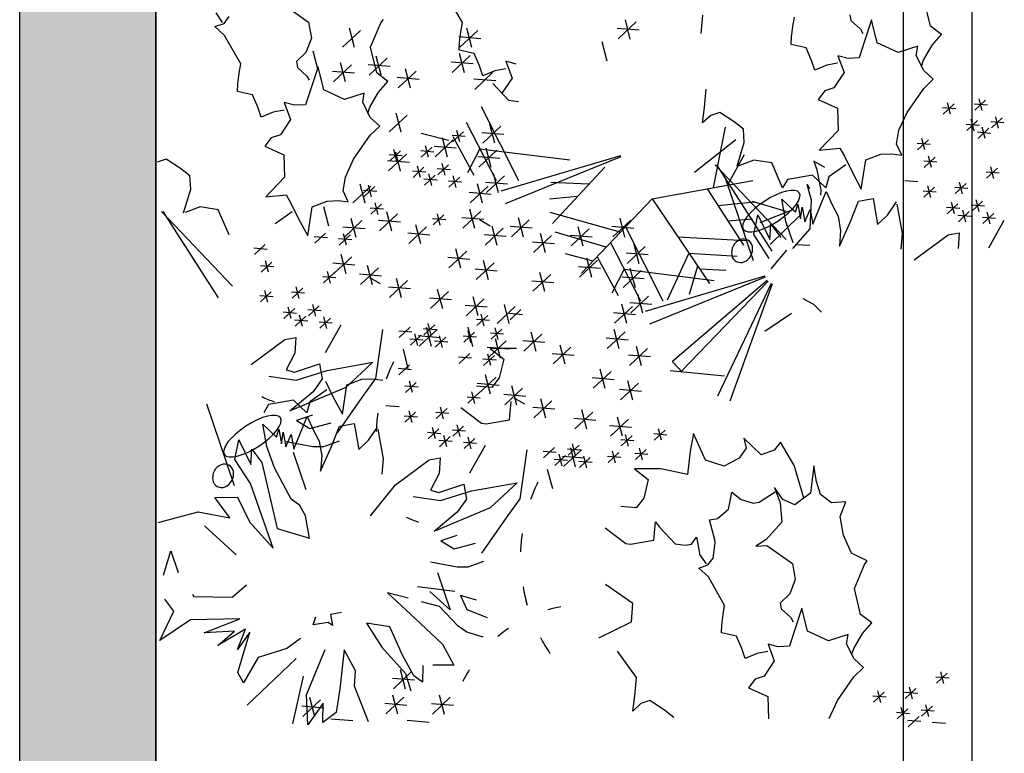
# Model space of a CAD drawing. Extents: x 89708 to 117056, y 36103 to 60719.
# Drawn here: x 114706 to 116253, y 44482 to 45635 of the extents above; entities that cross this region are included whole.
import ezdxf

# ---------------------------------------------------------------- set-up
doc = ezdxf.new("R2010")
doc.units = 0
doc.header["$LTSCALE"] = 50
for name, color, linetype in [('2', 80, 'Continuous'), ('A-Flor-Strs', 12, 'Continuous'), ('Viewport', 5, 'Continuous')]:
    doc.layers.add(name, color=color, linetype=linetype)

msp = doc.modelspace()

# ---------------------------------------------------------------- hatches: boundary and pattern name
at = {"layer": 'A-Flor-Strs'}
msp.add_hatch(color=256, dxfattribs=at).paths.add_polyline_path([(114705.6, 48334.1), (114919.6, 48334.1), (114919.6, 40258.1), (114705.6, 40258.1)])

# ---------------------------------------------------------------- linework, layer by layer
at = {"layer": '2', "linetype": 'ByBlock'}
for p, q in [((115401.3, 45630.3), (115375.8, 45675.1)), ((115119.5, 45659.2), (115159.7, 45631)), ((116136.9, 45624.8), (116127.3, 45665.4)), ((115013.8, 45645.4), (115023.9, 45630.7)), ((115026.8, 45628.8), (115034.9, 45639.7)), ((115776.6, 45613.3), (115779.1, 45641.9)), ((115920.6, 45624.4), (115923.1, 45639)), ((116010.5, 45642.6), (116012.1, 45633.5)), ((115012.5, 45624), (115026.8, 45628.8)), ((115027.5, 45610.2), (115012.5, 45624)), ((115159.7, 45631), (115164.1, 45606)), ((115257.2, 45591.7), (115273.1, 45629.8)), ((115273.1, 45629.8), (115277.3, 45635.2)), ((115398.8, 45615.7), (115401.3, 45630.3)), ((115674.5, 45631.3), (115646.3, 45604.9)), ((115665.3, 45604.4), (115657.5, 45634.7)), ((115918.5, 45607.6), (115920.6, 45624.4)), ((116012.1, 45633.5), (116027.1, 45619.7)), ((116044.6, 45634.4), (116033.1, 45599.5)), ((116053.5, 45598.4), (116044.6, 45634.4)), ((116154.3, 45611.4), (116136.9, 45624.8)), ((115053, 45565.4), (115027.5, 45610.2)), ((115241, 45618), (115212.8, 45591.5)), ((115231.8, 45591.1), (115224, 45621.3)), ((115430.3, 45605), (115395.7, 45607.7)), ((115396.8, 45598.9), (115398.8, 45615.7)), ((115425.5, 45618), (115397.3, 45591.6)), ((115416.3, 45591.1), (115408.5, 45621.4)), ((115679.3, 45618.3), (115644.7, 45621.1)), ((115918, 45595.8), (115918.5, 45607.6)), ((116027.1, 45619.7), (116030.7, 45613.2)), ((116139.6, 45594.8), (116154.3, 45611.4)), ((115164.1, 45606), (115155.5, 45583.3)), ((115266.8, 45551.2), (115257.2, 45591.7)), ((115396.3, 45587.1), (115396.8, 45598.9)), ((115629.1, 45569.9), (115621.3, 45600.1)), ((115941.6, 45590.5), (115918, 45595.8)), ((116033.1, 45599.5), (116024.9, 45574.7)), ((116086.4, 45583.1), (116053.5, 45598.4)), ((116117.3, 45593.2), (116086.4, 45583.1)), ((116114.8, 45578.7), (116117.3, 45593.2)), ((116117.3, 45593.2), (116117.3, 45593.2)), ((116126.1, 45571.3), (116139.6, 45594.8)), ((115155.5, 45583.3), (115140.4, 45568.9)), ((115174.8, 45555.2), (115166.9, 45585.5)), ((115273.8, 45547.4), (115266, 45577.6)), ((115413.7, 45578.4), (115385.5, 45551.9)), ((115419.9, 45581.8), (115396.3, 45587.1)), ((115404.5, 45551.5), (115396.7, 45581.7)), ((115428.3, 45562.2), (115419.9, 45581.8)), ((115950.1, 45570.9), (115941.6, 45590.5)), ((116007.5, 45573.9), (115991.6, 45578.2)), ((115991.6, 45578.2), (115991.6, 45578.2)), ((115991.6, 45578.2), (116001.3, 45551.7)), ((116086.4, 45583.1), (116086.4, 45583.1)), ((116126.5, 45554.9), (116114.8, 45578.7)), ((115050.5, 45550.8), (115053, 45565.4)), ((115140.4, 45568.9), (115142, 45559.8)), ((115174.5, 45560.8), (115163, 45525.9)), ((115183.4, 45524.8), (115174.5, 45560.8)), ((115227.1, 45563.8), (115198.8, 45537.4)), ((115217.9, 45537), (115210, 45567.2)), ((115287.8, 45561.2), (115253.2, 45564)), ((115283, 45574.3), (115254.8, 45547.8)), ((115418.5, 45565.3), (115383.9, 45568.1)), ((115433.6, 45546.7), (115428.3, 45562.2)), ((115469.9, 45569.5), (115479.5, 45543)), ((115469.9, 45569.5), (115469.9, 45569.5)), ((115485.7, 45565.2), (115469.9, 45569.5)), ((115955.3, 45555.4), (115950.1, 45570.9)), ((115974.1, 45563.4), (115955.3, 45555.4)), ((115991.2, 45566.4), (115974.1, 45563.4)), ((116024.9, 45574.7), (116007.5, 45573.9)), ((116122.9, 45561.3), (116126.1, 45571.3)), ((115048.4, 45534), (115050.5, 45550.8)), ((115142, 45559.8), (115157, 45546)), ((115157, 45546), (115160.6, 45539.6)), ((115231.9, 45550.8), (115197.3, 45553.6)), ((115284.2, 45537.8), (115266.8, 45551.2)), ((115328.8, 45554.1), (115300.6, 45527.7)), ((115319.6, 45527.2), (115311.8, 45557.4)), ((115448.9, 45551.7), (115420.7, 45525.2)), ((115452.3, 45554.7), (115433.6, 45546.7)), ((115469.4, 45557.6), (115452.3, 45554.7)), ((116001.3, 45551.7), (115985.3, 45527.8)), ((116141.5, 45541.1), (116126.5, 45554.9)), ((115047.9, 45522.2), (115048.4, 45534)), ((115269.5, 45521.1), (115284.2, 45537.8)), ((115333.6, 45541), (115299, 45543.8)), ((115453.7, 45538.6), (115419.1, 45541.4)), ((115449.1, 45534.4), (115473.8, 45508.3)), ((115479.5, 45543), (115463.6, 45519.1)), ((116126.5, 45526.7), (116141.5, 45541.1)), ((115071.5, 45516.9), (115047.9, 45522.2)), ((115080, 45497.3), (115071.5, 45516.9)), ((115163, 45525.9), (115154.9, 45501)), ((115216.3, 45509.4), (115183.4, 45524.8)), ((115247.2, 45519.5), (115216.3, 45509.4)), ((115244.7, 45505), (115247.2, 45519.5)), ((115247.2, 45519.5), (115247.2, 45519.5)), ((115256, 45497.6), (115269.5, 45521.1)), ((115781.9, 45496.8), (115784.4, 45525.4)), ((115784.4, 45525.4), (115784.4, 45525.4)), ((115971.1, 45522.9), (115960.8, 45509.4)), ((115985.3, 45527.8), (115971.1, 45522.9)), ((116100.3, 45489.2), (116126.5, 45526.7)), ((115137.4, 45500.3), (115121.5, 45504.6)), ((115121.5, 45504.6), (115121.5, 45504.6)), ((115121.5, 45504.6), (115131.2, 45478.1)), ((115154.9, 45501), (115137.4, 45500.3)), ((115216.3, 45509.4), (115216.3, 45509.4)), ((115256.4, 45481.3), (115244.7, 45505)), ((115430.9, 45498.5), (115489.5, 45382.2)), ((115473.8, 45508.3), (115489.3, 45506.2)), ((115960.8, 45509.4), (115990.9, 45495.9)), ((116174.1, 45502.4), (116157.2, 45486.5)), ((116168.6, 45486.3), (116163.9, 45504.4)), ((116226.6, 45500.5), (116205.9, 45502.1)), ((116223.8, 45508.3), (116206.8, 45492.4)), ((116218.2, 45492.2), (116213.5, 45510.3)), ((115085.2, 45481.8), (115080, 45497.3)), ((115104, 45489.7), (115085.2, 45481.8)), ((115121.1, 45492.7), (115104, 45489.7)), ((115252.8, 45487.6), (115256, 45497.6)), ((115314.5, 45484.7), (115286.3, 45458.3)), ((115305.3, 45457.8), (115297.5, 45488.1)), ((115778.6, 45472.7), (115781.9, 45496.8)), ((115791.6, 45484.4), (115778.6, 45472.7)), ((115805.9, 45489.2), (115791.6, 45484.4)), ((115828.6, 45474.5), (115805.9, 45489.2)), ((115990.9, 45495.9), (115990.9, 45495.9)), ((115990.9, 45495.9), (115992.1, 45460.8)), ((116087.6, 45461.1), (116100.3, 45489.2)), ((116177, 45494.6), (116156.2, 45496.2)), ((115131.2, 45478.1), (115115.3, 45454.1)), ((115271.4, 45467.5), (115256.4, 45481.3)), ((115256.4, 45453.1), (115271.4, 45467.5)), ((115407.3, 45473.6), (115454.3, 45382.3)), ((115461.7, 45467.4), (115433.5, 45440.9)), ((115452.6, 45440.5), (115444.7, 45470.7)), ((115843.2, 45462.9), (115828.6, 45474.5)), ((116213.9, 45468.6), (116193.2, 45470.3)), ((116211, 45476.5), (116194.1, 45460.6)), ((116205.5, 45460.3), (116200.8, 45478.5)), ((116252.6, 45472.6), (116231.9, 45474.3)), ((116249.8, 45480.4), (116232.8, 45464.6)), ((116244.2, 45464.3), (116239.6, 45482.4)), ((115115.3, 45454.1), (115101, 45449.3)), ((115230.2, 45415.6), (115256.4, 45453.1)), ((115380, 45444.7), (115336.5, 45456.1)), ((115405.8, 45451), (115385.1, 45452.6)), ((115402.9, 45458.8), (115386, 45442.9)), ((115397.4, 45442.7), (115392.7, 45460.8)), ((115466.6, 45454.3), (115432, 45457.1)), ((115796.3, 45370.9), (115815.1, 45465.8)), ((115844.3, 45442), (115843.2, 45462.9)), ((115992.1, 45460.8), (115962.3, 45429.8)), ((115992.1, 45460.8), (115992.1, 45460.8)), ((116083.8, 45439.3), (116087.6, 45461.1)), ((116231.6, 45456.2), (116210.8, 45457.9)), ((116228.7, 45464.1), (116211.8, 45448.2)), ((116223.2, 45447.9), (116218.5, 45466.1)), ((115101, 45449.3), (115090.8, 45435.8)), ((115348.2, 45418.5), (115343.5, 45436.7)), ((115387, 45445.8), (115358.8, 45419.3)), ((115377.8, 45418.9), (115370, 45449.1)), ((115386.2, 45451.3), (115419.6, 45390.3)), ((115766.4, 45395.4), (115831, 45446.6)), ((115833.2, 45404.8), (115844.3, 45442)), ((116092, 45422), (116083.8, 45439.3)), ((116136.8, 45438.4), (116116, 45440.1)), ((116133.9, 45446.2), (116116.9, 45430.4)), ((116128.4, 45430.1), (116123.7, 45448.3)), ((115090.8, 45435.8), (115120.8, 45422.2)), ((115120.8, 45422.2), (115120.8, 45422.2)), ((115120.8, 45422.2), (115122, 45387.2)), ((115313.5, 45423.5), (115285.3, 45397.1)), ((115306.9, 45420.9), (115286.1, 45422.6)), ((115304, 45428.8), (115287.1, 45412.9)), ((115298.5, 45412.6), (115293.8, 45430.8)), ((115304.3, 45396.6), (115296.5, 45426.8)), ((115356.6, 45426.8), (115335.8, 45428.5)), ((115353.7, 45434.7), (115336.7, 45418.8)), ((115391.8, 45432.7), (115357.2, 45435.5)), ((115428.7, 45432), (115409.5, 45394.2)), ((115455.5, 45429.6), (115427.3, 45403.2)), ((115428.7, 45432), (115570.4, 45414.3)), ((115446.4, 45402.7), (115438.5, 45433)), ((115650, 45421), (115461.9, 45365.3)), ((115817.8, 45374.8), (115845, 45422.8)), ((115962.3, 45429.8), (115994.4, 45433.1)), ((115994.4, 45433.1), (116001.7, 45420.2)), ((116035.4, 45414.4), (116059, 45423.2)), ((116059, 45423.2), (116076.5, 45424)), ((116076.5, 45424), (116092, 45422)), ((114935.8, 45415.6), (114921.5, 45410.8)), ((114958.5, 45400.8), (114935.8, 45415.6)), ((115217.5, 45387.5), (115230.2, 45415.6)), ((115318.3, 45410.4), (115283.7, 45413.2)), ((115379.7, 45406.8), (115362.7, 45391)), ((115374.2, 45390.7), (115369.5, 45408.8)), ((115460.4, 45416.6), (115425.8, 45419.3)), ((115650.6, 45419.3), (115468.8, 45345.5)), ((115798.5, 45406.7), (115910.4, 45289.5)), ((115800.7, 45406.9), (115887.5, 45271.2)), ((115859.3, 45414.1), (115835.7, 45405.3)), ((115887.8, 45409.7), (115859.3, 45414.1)), ((115904.7, 45370.4), (115887.8, 45409.7)), ((115953.9, 45412.3), (115958.4, 45398.6)), ((115971.1, 45402.7), (115953.9, 45412.3)), ((116004.1, 45406.6), (115977.2, 45387.8)), ((116001.7, 45420.2), (116013.4, 45396.5)), ((116028.3, 45368.5), (116035.4, 45414.4)), ((116147.2, 45410.7), (116126.5, 45412.3)), ((116144.4, 45418.5), (116127.4, 45402.6)), ((116138.8, 45402.4), (116134.2, 45420.5)), ((114973.1, 45389.3), (114958.5, 45400.8)), ((115343.8, 45395), (115323.1, 45396.7)), ((115340.9, 45402.8), (115324, 45387)), ((115335.4, 45386.7), (115330.7, 45404.8)), ((115358.6, 45390.4), (115341.7, 45374.6)), ((115353.1, 45374.3), (115348.4, 45392.4)), ((115382.6, 45399), (115361.8, 45400.6)), ((115458.1, 45362.5), (115450.3, 45392.8)), ((115625.2, 45403), (115542.9, 45314.5)), ((115951.6, 45390.3), (115924.7, 45385.6)), ((115972.7, 45370.5), (115951.6, 45390.3)), ((115958.4, 45398.6), (115965, 45366.9)), ((116013.4, 45396.5), (116028.3, 45368.5)), ((116245.1, 45393.7), (116224.4, 45395.4)), ((116242.3, 45401.6), (116225.3, 45385.7)), ((116236.7, 45385.4), (116232, 45403.6)), ((114974.3, 45368.4), (114973.1, 45389.3)), ((115122, 45387.2), (115092.2, 45356.2)), ((115122, 45387.2), (115122, 45387.2)), ((115213.8, 45365.7), (115217.5, 45387.5)), ((115248.3, 45346.3), (115240.5, 45376.5)), ((115258.3, 45356.5), (115253.6, 45374.6)), ((115361.5, 45382.6), (115340.7, 45384.3)), ((115400, 45379.5), (115379.3, 45381.2)), ((115397.2, 45387.3), (115380.2, 45371.5)), ((115391.6, 45371.2), (115387, 45389.3)), ((115432.8, 45346.3), (115425, 45376.6)), ((115472.1, 45376.4), (115437.5, 45379.1)), ((115467.3, 45389.4), (115439.1, 45363)), ((115600.1, 45376.1), (115540.2, 45379.1)), ((115699.4, 45353.4), (115858.1, 45382.1)), ((115814.9, 45384.8), (115858.5, 45256.1)), ((115912.5, 45383.5), (115904.7, 45370.4)), ((115924.7, 45385.6), (115912.5, 45383.5)), ((115943.2, 45375.7), (115946.8, 45369.3)), ((115950, 45351.1), (115943.2, 45375.7)), ((115977.2, 45387.8), (115972.7, 45370.5)), ((116117.4, 45380.1), (116096.7, 45381.7)), ((116193, 45377.4), (116176.1, 45361.6)), ((116187.5, 45361.3), (116182.8, 45379.4)), ((114963.2, 45331.2), (114974.3, 45368.4)), ((115092.2, 45356.2), (115124.3, 45359.5)), ((115124.3, 45359.5), (115131.6, 45346.6)), ((115221.9, 45348.4), (115213.8, 45365.7)), ((115257.5, 45373.2), (115229.3, 45346.7)), ((115266.7, 45364.8), (115245.9, 45366.5)), ((115263.8, 45372.6), (115246.8, 45356.8)), ((115446.8, 45360.2), (115412.2, 45363)), ((115442, 45373.2), (115413.8, 45346.8)), ((115785.9, 45369), (115843.2, 45280.3)), ((115952.2, 45313.2), (115973.1, 45364.8)), ((115965, 45366.9), (115964.3, 45359)), ((115973.1, 45364.8), (115983, 45342.6)), ((116146.2, 45363.7), (116125.5, 45365.4)), ((116143.3, 45371.5), (116126.4, 45355.7)), ((116137.8, 45355.4), (116133.1, 45373.5)), ((116195.9, 45369.6), (116175.1, 45371.3)), ((115131.6, 45346.6), (115143.3, 45322.9)), ((115165.3, 45340.8), (115188.9, 45349.6)), ((115188.9, 45349.6), (115206.4, 45350.4)), ((115206.4, 45350.4), (115221.9, 45348.4)), ((115274.3, 45344.9), (115257.3, 45329)), ((115268.8, 45328.7), (115264.1, 45346.9)), ((115582.4, 45357), (115538.1, 45352.9)), ((115699.4, 45353.4), (115588.5, 45236.3)), ((115699.4, 45353.4), (115789.9, 45219.9)), ((115803, 45342.5), (115860.6, 45348.5)), ((115857, 45349.6), (115909.6, 45333.8)), ((115909.5, 45317.7), (115903.4, 45352.6)), ((115903.4, 45352.6), (115924.9, 45332.4)), ((115924.9, 45332.4), (115928.7, 45345)), ((115928.7, 45345), (115932.7, 45321.8)), ((115947.8, 45306), (115950, 45351.1)), ((116011.3, 45317.6), (116023.7, 45349.7)), ((116023.7, 45349.7), (116046.9, 45353.8)), ((116046.9, 45353.8), (116047.9, 45348)), ((116047.9, 45348), (116054, 45313.1)), ((116069.4, 45327.8), (116083.8, 45348.3)), ((116084.2, 45345), (116092.4, 45298.5)), ((116180.3, 45345.6), (116163.3, 45329.7)), ((116174.8, 45329.5), (116170.1, 45347.6)), ((116219, 45349.6), (116202.1, 45333.7)), ((116213.5, 45333.4), (116208.8, 45351.6)), ((114928.5, 45333.1), (115040.3, 45215.9)), ((114930.6, 45333.3), (115017.4, 45197.6)), ((114989.2, 45340.5), (114965.6, 45331.6)), ((115017.7, 45336), (114989.2, 45340.5)), ((115034.6, 45296.7), (115017.7, 45336)), ((115134, 45333), (115107.1, 45314.1)), ((115158.2, 45294.9), (115165.3, 45340.8)), ((115191.2, 45310.4), (115183.4, 45340.7)), ((115277.2, 45337), (115256.4, 45338.7)), ((115299.5, 45329.5), (115271.2, 45303)), ((115290.3, 45302.6), (115282.4, 45332.8)), ((115366.7, 45311.8), (115362, 45329.9)), ((115430.1, 45333.6), (115401.9, 45307.2)), ((115421, 45306.7), (115413.1, 45336.9)), ((115649.5, 45300.7), (115539.5, 45332)), ((115859.2, 45296.9), (115865.8, 45328)), ((115865.8, 45328), (115884.5, 45289.4)), ((115922, 45336.4), (115869.1, 45315.7)), ((115932.7, 45321.8), (115935.5, 45340.2)), ((115935.5, 45340.2), (115939.6, 45317)), ((115939.6, 45317), (115948.1, 45336.5)), ((115948.1, 45336.5), (115952.2, 45313.2)), ((115983, 45342.6), (115991.9, 45326.2)), ((116183.2, 45337.8), (116162.4, 45339.4)), ((116197.9, 45333.2), (116181, 45317.3)), ((116192.4, 45317.1), (116187.7, 45335.2)), ((116221.9, 45341.7), (116201.1, 45343.4)), ((116236.5, 45330.1), (116219.6, 45314.2)), ((116231, 45314), (116226.3, 45332.1)), ((115143.3, 45322.9), (115158.2, 45294.9)), ((115243.5, 45319.1), (115215.3, 45292.6)), ((115234.3, 45292.2), (115226.5, 45322.4)), ((115304.3, 45316.4), (115269.7, 45319.2)), ((115336.1, 45282.4), (115328.2, 45312.6)), ((115375.1, 45320.1), (115354.3, 45321.8)), ((115372.2, 45327.9), (115355.2, 45312.1)), ((115435, 45320.5), (115400.4, 45323.3)), ((115445.2, 45310.5), (115428.1, 45320)), ((115506.5, 45320), (115478.3, 45293.5)), ((115497.3, 45293.1), (115489.5, 45323.3)), ((115666.1, 45319.8), (115637.9, 45293.3)), ((115656.9, 45292.9), (115649.1, 45323.1)), ((115818.6, 45318.4), (115857.5, 45321.6)), ((115884.5, 45289.4), (115886.3, 45313.6)), ((115884.9, 45281.7), (115931.2, 45326.6)), ((115886.3, 45313.6), (115902, 45292.4)), ((115921.4, 45283.9), (115909.5, 45317.7)), ((115991.9, 45326.2), (115995.9, 45302.9)), ((115994.2, 45278.7), (116011.3, 45317.6)), ((116054, 45313.1), (116069.4, 45327.8)), ((116200.8, 45325.4), (116180.1, 45327)), ((116239.4, 45322.3), (116218.6, 45323.9)), ((116228.8, 45276.3), (116253.1, 45319.6)), ((115186.2, 45299.5), (115169.3, 45283.6)), ((115248.3, 45306), (115213.7, 45308.8)), ((115219.3, 45280.3), (115214.6, 45298.4)), ((115350.1, 45296.2), (115315.4, 45299)), ((115345.2, 45309.3), (115317, 45282.9)), ((115465.3, 45306.9), (115437.1, 45280.4)), ((115456.2, 45280), (115448.3, 45310.2)), ((115511.3, 45306.9), (115476.7, 45309.7)), ((115532.1, 45268.6), (115524.3, 45298.9)), ((115627.3, 45277.2), (115547, 45300.8)), ((115600.5, 45305.9), (115572.3, 45279.5)), ((115591.3, 45279), (115583.5, 45309.2)), ((115670.9, 45306.7), (115636.3, 45309.5)), ((115657.7, 45309.3), (115716.3, 45193)), ((115920.5, 45275.4), (115947.8, 45306)), ((115995.9, 45302.9), (115994.2, 45278.7)), ((116092.4, 45298.5), (116090.7, 45274.2)), ((116164.7, 45296.6), (116182.2, 45299.7)), ((116182.2, 45299.7), (116180.4, 45275.4)), ((115091.4, 45281.7), (115074.5, 45265.8)), ((115189.1, 45291.7), (115168.4, 45293.3)), ((115227.7, 45288.6), (115206.9, 45290.2)), ((115224.8, 45296.4), (115207.9, 45280.5)), ((115470.2, 45293.8), (115435.5, 45296.6)), ((115546.1, 45282.5), (115511.5, 45285.2)), ((115541.3, 45295.5), (115513.1, 45269.1)), ((115605.3, 45292.8), (115570.7, 45295.6)), ((115634.1, 45284.4), (115681.1, 45193.1)), ((115740.1, 45293.3), (115846.7, 45287.8)), ((115883.8, 45259.3), (115859.2, 45296.9)), ((116111.7, 45257.4), (116164.7, 45296.6)), ((115094.3, 45273.8), (115073.5, 45275.5)), ((115408.3, 45271.1), (115380, 45244.6)), ((115399.1, 45244.2), (115391.2, 45274.4)), ((115606.8, 45255.5), (115563.3, 45266.9)), ((115693.4, 45265.1), (115658.8, 45267.9)), ((115688.6, 45278.2), (115660.3, 45251.7)), ((115679.4, 45251.3), (115671.5, 45281.5)), ((115757.4, 45267.8), (115723.2, 45193.9)), ((115757.4, 45267.8), (115833.1, 45263.2)), ((115886.8, 45243), (115911.1, 45272.5)), ((115947.3, 45280.1), (115924.6, 45280.8)), ((115101.9, 45253.9), (115085, 45238.1)), ((115096.4, 45237.8), (115091.7, 45255.9)), ((115232.5, 45249.2), (115197.9, 45252)), ((115227.7, 45262.3), (115199.4, 45235.8)), ((115218.5, 45235.4), (115210.6, 45265.6)), ((115413.1, 45258), (115378.5, 45260.8)), ((115451.4, 45252.8), (115423.1, 45226.3)), ((115442.2, 45225.9), (115434.3, 45256.1)), ((115613.8, 45256.6), (115585.6, 45230.1)), ((115604.6, 45229.7), (115596.8, 45259.9)), ((115613, 45262.1), (115646.4, 45201.1)), ((115104.8, 45246.1), (115084, 45247.8)), ((115199.8, 45237), (115182.9, 45221.1)), ((115194.3, 45220.9), (115189.6, 45239)), ((115269.3, 45244.9), (115241.1, 45218.4)), ((115260.1, 45218), (115252.3, 45248.2)), ((115456.2, 45239.7), (115421.6, 45242.5)), ((115531.1, 45207.4), (115523.3, 45237.6)), ((115618.6, 45243.5), (115584, 45246.3)), ((115655.5, 45242.8), (115636.3, 45205)), ((115682.4, 45240.4), (115654.1, 45214)), ((115655.5, 45242.8), (115797.2, 45225.1)), ((115673.2, 45213.5), (115665.3, 45243.8)), ((115771.1, 45247.6), (115757.7, 45203)), ((115774, 45243.2), (115815.3, 45241.3)), ((115202.7, 45229.2), (115181.9, 45230.8)), ((115274.1, 45231.8), (115239.5, 45234.6)), ((115272.9, 45219.5), (115255.7, 45229.1)), ((115315.1, 45224.7), (115286.8, 45198.3)), ((115305.9, 45197.8), (115298, 45228.1)), ((115545.1, 45221.2), (115510.5, 45224)), ((115540.3, 45234.3), (115512.1, 45207.9)), ((115687.2, 45227.4), (115652.6, 45230.1)), ((115876.8, 45231.8), (115688.7, 45176.1)), ((115877.4, 45230.1), (115695.6, 45156.3)), ((115880.6, 45225), (115731.4, 45097.5)), ((115881.8, 45223.6), (115745.7, 45082.2)), ((115886.8, 45220.2), (115802.3, 45043.1)), ((115100.9, 45207), (115083.9, 45191.1)), ((115095.4, 45190.8), (115090.7, 45209)), ((115153.4, 45205), (115132.6, 45206.7)), ((115150.5, 45212.9), (115133.6, 45197)), ((115145, 45196.7), (115140.3, 45214.9)), ((115319.9, 45211.7), (115285.3, 45214.4)), ((115379.5, 45207.3), (115351.3, 45180.9)), ((115370.4, 45180.4), (115362.5, 45210.7)), ((115888.5, 45219.5), (115821.6, 45035)), ((115103.8, 45199.1), (115083, 45200.8)), ((115384.4, 45194.2), (115349.8, 45197)), ((115435.5, 45196), (115407.3, 45169.5)), ((115426.3, 45169.1), (115418.5, 45199.3)), ((115698.9, 45187.2), (115664.3, 45189.9)), ((115694.1, 45200.2), (115665.9, 45173.8)), ((115684.9, 45173.3), (115677.1, 45203.6)), ((115953.6, 45187.3), (115936.9, 45196.1)), ((115140.7, 45173.2), (115119.9, 45174.9)), ((115137.8, 45181), (115120.9, 45165.2)), ((115132.3, 45164.9), (115127.6, 45183)), ((115179.4, 45177.2), (115158.7, 45178.8)), ((115176.5, 45185), (115159.6, 45169.2)), ((115171, 45168.9), (115166.3, 45187)), ((115440.3, 45182.9), (115405.7, 45185.7)), ((115484.3, 45184), (115456.1, 45157.5)), ((115475.1, 45157.1), (115467.3, 45187.3)), ((115493.1, 45179), (115476.2, 45163.1)), ((115673.6, 45171), (115639, 45173.8)), ((115668.8, 45184), (115640.6, 45157.6)), ((115659.6, 45157.1), (115651.8, 45187.4)), ((115965.7, 45175.3), (115953.6, 45187.3)), ((115158.3, 45160.8), (115137.6, 45162.5)), ((115155.5, 45168.6), (115138.5, 45152.8)), ((115149.9, 45152.5), (115145.3, 45170.6)), ((115196.9, 45157.7), (115176.1, 45159.4)), ((115194, 45165.5), (115177.1, 45149.7)), ((115188.5, 45149.4), (115183.8, 45167.5)), ((115444.1, 45162), (115423.3, 45163.7)), ((115441.2, 45169.9), (115424.3, 45154)), ((115435.7, 45153.7), (115431, 45171.9)), ((115496, 45171.1), (115475.2, 45172.8)), ((115918.8, 45172.9), (115876.9, 45144.9)), ((115186.3, 45111.8), (115210.7, 45155.1)), ((115276, 45147.8), (115264.6, 45071)), ((115322.1, 45143.5), (115301.3, 45145.1)), ((115319.2, 45151.3), (115302.2, 45135.4)), ((115361.8, 45147.8), (115333.6, 45121.4)), ((115360.8, 45147.4), (115340, 45149.1)), ((115357.9, 45155.3), (115341, 45139.4)), ((115352.6, 45120.9), (115344.8, 45151.2)), ((115352.4, 45139.1), (115347.7, 45157.3)), ((115420.5, 45143.7), (115403.5, 45127.8)), ((115418, 45121.2), (115410.2, 45151.5)), ((115414.9, 45127.6), (115410.3, 45145.7)), ((115463.3, 45148.4), (115446.4, 45132.5)), ((115457.8, 45132.2), (115453.1, 45150.4)), ((115517.1, 45113.4), (115509.3, 45143.6)), ((115657, 45144.4), (115628.7, 45117.9)), ((115647.8, 45117.5), (115639.9, 45147.7)), ((115069.3, 45092.8), (115122.3, 45132)), ((115122.3, 45132), (115139.7, 45135.1)), ((115139.7, 45135.1), (115138, 45110.8)), ((115339.7, 45131.1), (115319, 45132.7)), ((115336.8, 45138.9), (115319.9, 45123)), ((115331.3, 45122.8), (115326.6, 45140.9)), ((115366.6, 45134.8), (115332, 45137.6)), ((115378.3, 45128), (115357.5, 45129.6)), ((115375.4, 45135.8), (115358.5, 45119.9)), ((115369.9, 45119.7), (115365.2, 45137.8)), ((115423.3, 45135.9), (115402.6, 45137.5)), ((115470.3, 45129.9), (115442.1, 45103.4)), ((115466.2, 45140.5), (115445.4, 45142.2)), ((115461.1, 45103), (115453.3, 45133.2)), ((115531.1, 45127.2), (115496.5, 45130)), ((115526.3, 45140.3), (115498.1, 45113.8)), ((115661.8, 45131.3), (115627.2, 45134.1)), ((115316.4, 45086.4), (115308.6, 45116.7)), ((115475.1, 45116.8), (115440.5, 45119.6)), ((115486.5, 45118.2), (115445.2, 45117.8)), ((115445.2, 45117.8), (115466.7, 45101.3)), ((115572, 45120.1), (115543.8, 45093.7)), ((115562.9, 45093.2), (115555, 45123.4)), ((115692.1, 45117.7), (115663.9, 45091.2)), ((115683, 45090.8), (115675.1, 45121)), ((115138, 45110.8), (115124.6, 45084.5)), ((115188.9, 45083.6), (115260.5, 45096.2)), ((115260.5, 45096.2), (115218.3, 45056.6)), ((115415.9, 45102.5), (115395.2, 45104.1)), ((115413, 45110.3), (115396.1, 45094.4)), ((115454.5, 45099.4), (115433.7, 45101)), ((115451.6, 45107.2), (115434.7, 45091.3)), ((115446.1, 45091.1), (115441.4, 45109.2)), ((115466.7, 45101.3), (115459.4, 45072)), ((115576.9, 45107), (115542.3, 45109.8)), ((115697, 45104.6), (115662.4, 45107.4)), ((115124.6, 45084.5), (115137.3, 45080.8)), ((115137.3, 45080.8), (115176.9, 45093.7)), ((115140, 45068.1), (115188.9, 45083.6)), ((115176.9, 45093.7), (115181, 45070.5)), ((115321.1, 45084.6), (115300.3, 45086.3)), ((115318.2, 45092.5), (115301.3, 45076.6)), ((115635.1, 45081.8), (115606.9, 45055.4)), ((115625.9, 45055), (115618.1, 45085.2)), ((115728, 45083.2), (115813.1, 45075.2)), ((115097.1, 45074.4), (115140, 45068.1)), ((115181, 45070.5), (115166.6, 45050)), ((115186, 45066.5), (115197.7, 45042.7)), ((115219.8, 45060.7), (115243.4, 45069.5)), ((115243.4, 45069.5), (115260.8, 45070.2)), ((115264.6, 45071), (115244.6, 45042.5)), ((115260.8, 45070.2), (115276.3, 45068.2)), ((115323.2, 45048.6), (115318.5, 45066.7)), ((115454.5, 45073.1), (115426.3, 45046.6)), ((115445.3, 45046.2), (115437.5, 45076.4)), ((115459.4, 45072), (115447.7, 45056.4)), ((115639.9, 45068.8), (115605.3, 45071.6)), ((115669, 45036.7), (115661.2, 45066.9)), ((115166.6, 45050), (115130, 45019.6)), ((115218.3, 45056.6), (115133.5, 45021.1)), ((115188.4, 45052.8), (115161.5, 45034)), ((115212.7, 45014.8), (115219.8, 45060.7)), ((115331.6, 45056.9), (115310.8, 45058.6)), ((115328.7, 45064.7), (115311.8, 45048.9)), ((115421.1, 45031.7), (115416.4, 45049.8)), ((115447.7, 45056.4), (115423.5, 45058.9)), ((115459.3, 45060), (115424.7, 45062.8)), ((115496.1, 45055.7), (115467.9, 45029.2)), ((115486.9, 45028.8), (115479.1, 45059)), ((115683, 45050.5), (115648.4, 45053.3)), ((115678.2, 45063.6), (115650, 45037.1)), ((115135.9, 45036.6), (115109, 45031.9)), ((115157, 45016.8), (115135.9, 45036.6)), ((115161.5, 45034), (115157, 45016.8)), ((115197.7, 45042.7), (115212.7, 45014.8)), ((115244.6, 45042.5), (115204.7, 44985.6)), ((115429.5, 45040), (115408.7, 45041.6)), ((115426.6, 45047.8), (115409.7, 45031.9)), ((115500.9, 45042.6), (115466.3, 45045.4)), ((115475.5, 45006), (115478.1, 45034.6)), ((115499.7, 45030.3), (115482.5, 45039.9)), ((115541.9, 45035.5), (115513.7, 45009.1)), ((115532.7, 45008.6), (115524.9, 45038.9)), ((114999.2, 45031.1), (115042.8, 44902.4)), ((115096.8, 45029.7), (115089.1, 45016.6)), ((115109, 45031.9), (115096.8, 45029.7)), ((115301.8, 45026.3), (115281, 45028)), ((115322.2, 45001.6), (115317.5, 45019.8)), ((115377.3, 45023.7), (115360.4, 45007.8)), ((115371.8, 45007.5), (115367.1, 45025.7)), ((115399.1, 45025.4), (115431.2, 45000.6)), ((115546.7, 45022.5), (115512.1, 45025.2)), ((115597.2, 44991.2), (115589.3, 45021.4)), ((115136.6, 44959.5), (115157.5, 45011)), ((115165.6, 45013.3), (115140.7, 45004.6)), ((115140.7, 45004.6), (115161.7, 44992.4)), ((115157.5, 45011), (115167.3, 44988.8)), ((115330.6, 45009.9), (115309.8, 45011.6)), ((115327.7, 45017.8), (115310.8, 45001.9)), ((115380.2, 45015.8), (115359.5, 45017.5)), ((115438.9, 44999.5), (115475.5, 45006)), ((115611.2, 45005), (115576.6, 45007.8)), ((115606.4, 45018.1), (115578.1, 44991.7)), ((115662.3, 45006.8), (115634.1, 44980.3)), ((115653.1, 44979.9), (115645.3, 45010.1)), ((115087.7, 44998.8), (115109.2, 44978.6)), ((115093.8, 44964), (115087.7, 44998.8)), ((115109.2, 44978.6), (115113, 44991.3)), ((115113, 44991.3), (115117.1, 44968)), ((115161.7, 44992.4), (115195, 45001.1)), ((115167.3, 44988.8), (115176.2, 44972.4)), ((115195.7, 44963.8), (115208, 44996)), ((115208, 44996), (115231.3, 45000)), ((115231.3, 45000), (115232.3, 44994.2)), ((115232.3, 44994.2), (115238.4, 44959.4)), ((115253.8, 44974), (115268.2, 44994.5)), ((115268.6, 44991.2), (115276.7, 44944.7)), ((115364.6, 44991.8), (115347.7, 44976)), ((115359.1, 44975.7), (115354.4, 44993.8)), ((115406.2, 44988), (115385.5, 44989.6)), ((115403.3, 44995.8), (115386.4, 44979.9)), ((115397.8, 44979.7), (115393.1, 44997.8)), ((115431.2, 45000.6), (115438.9, 44999.5)), ((115667.1, 44993.7), (115632.5, 44996.5)), ((115719.9, 44989.8), (115703, 44973.9)), ((115714.4, 44973.6), (115709.7, 44991.8)), ((115043.6, 44943.2), (115050.1, 44974.3)), ((115050.1, 44974.3), (115068.9, 44935.6)), ((115117.1, 44968), (115119.8, 44986.5)), ((115119.8, 44986.5), (115123.9, 44963.2)), ((115123.9, 44963.2), (115132.5, 44982.7)), ((115132.5, 44982.7), (115136.6, 44959.5)), ((115176.2, 44972.4), (115180.3, 44949.2)), ((115207.9, 44972.1), (115183, 44963.4)), ((115238.4, 44959.4), (115253.8, 44974)), ((115367.5, 44984), (115346.7, 44985.7)), ((115385.2, 44971.6), (115364.4, 44973.3)), ((115382.3, 44979.4), (115365.3, 44963.6)), ((115376.8, 44963.3), (115372.1, 44981.4)), ((115420.8, 44976.3), (115403.9, 44960.5)), ((115415.3, 44960.2), (115410.6, 44978.3)), ((115670.9, 44972.8), (115650.2, 44974.5)), ((115668, 44980.7), (115651.1, 44964.8)), ((115662.5, 44964.5), (115657.8, 44982.7)), ((115722.8, 44981.9), (115702.1, 44983.6)), ((115764.7, 44984.4), (115759.2, 44956.4)), ((115783.4, 44942.3), (115764.7, 44984.4)), ((115870.9, 44950.9), (115843.5, 44977)), ((115843.5, 44977), (115847.3, 44961.2)), ((115068.9, 44935.6), (115070.6, 44959.9)), ((115070.6, 44959.9), (115086.3, 44938.7)), ((115105.8, 44930.1), (115093.8, 44964)), ((115166.3, 44963.2), (115124.5, 44971)), ((115183, 44963.4), (115166.3, 44963.2)), ((115178.6, 44924.9), (115195.7, 44963.8)), ((115423.7, 44968.5), (115403, 44970.2)), ((115413.1, 44922.6), (115437.5, 44965.9)), ((115502.9, 44958.6), (115491.4, 44881.8)), ((115546, 44962.1), (115529, 44946.2)), ((115588.6, 44958.6), (115560.4, 44932.2)), ((115587.6, 44958.2), (115566.8, 44959.9)), ((115584.7, 44966.1), (115567.8, 44950.2)), ((115579.4, 44931.7), (115571.6, 44962)), ((115579.2, 44949.9), (115574.5, 44968.1)), ((115690.1, 44959.2), (115673.2, 44943.3)), ((115684.6, 44943), (115679.9, 44961.2)), ((115847.3, 44961.2), (115836.6, 44945.8)), ((115891.3, 44958.3), (115870.9, 44950.9)), ((115901.5, 44970.7), (115891.3, 44958.3)), ((115922.3, 44934.8), (115901.5, 44970.7)), ((115068.2, 44905.6), (115043.6, 44943.2)), ((115135.3, 44954.8), (115155.4, 44896.4)), ((115180.3, 44949.2), (115178.6, 44924.9)), ((115276.7, 44944.7), (115275, 44920.5)), ((115296.1, 44903.6), (115349.1, 44942.8)), ((115349.1, 44942.8), (115366.5, 44945.9)), ((115366.5, 44945.9), (115364.8, 44921.6)), ((115548.9, 44954.3), (115528.1, 44955.9)), ((115566.5, 44941.9), (115545.8, 44943.5)), ((115563.6, 44949.7), (115546.7, 44933.8)), ((115558.1, 44933.6), (115553.4, 44951.7)), ((115593.4, 44945.6), (115558.8, 44948.4)), ((115602.2, 44946.6), (115585.3, 44930.7)), ((115596.7, 44930.5), (115592, 44948.6)), ((115650.2, 44946.7), (115629.4, 44948.3)), ((115647.3, 44954.5), (115630.3, 44938.6)), ((115641.8, 44938.4), (115637.1, 44956.5)), ((115693, 44951.3), (115672.2, 44953)), ((115759.2, 44956.4), (115755.3, 44920)), ((115813, 44933), (115783.4, 44942.3)), ((115836.6, 44945.8), (115813, 44933)), ((115086.3, 44938.7), (115110.5, 44835.1)), ((115132.4, 44880.9), (115105.8, 44930.1)), ((115543.3, 44897.2), (115535.4, 44927.5)), ((115605.1, 44938.8), (115584.3, 44940.4)), ((115713.3, 44929), (115672, 44928.6)), ((115672, 44928.6), (115693.5, 44912.1)), ((115755.3, 44920), (115713.3, 44929)), ((115922.3, 44934.8), (115937.5, 44883.4)), ((115953.6, 44933.6), (115948.6, 44890.5)), ((115958, 44908.6), (115953.6, 44933.6)), ((115364.8, 44921.6), (115351.4, 44895.3)), ((115693.5, 44912.1), (115686.3, 44882.8)), ((115103.9, 44804), (115068.2, 44905.6)), ((115256.7, 44854.8), (115296.1, 44903.6)), ((115351.4, 44895.3), (115364.1, 44891.6)), ((115364.1, 44891.6), (115403.7, 44904.5)), ((115403.7, 44904.5), (115407.8, 44881.3)), ((115415.7, 44894.4), (115487.3, 44906.9)), ((115487.3, 44906.9), (115445.1, 44867.4)), ((115905, 44880.5), (115891.7, 44899.3)), ((115891.7, 44899.3), (115900.9, 44875.1)), ((115964, 44888.5), (115958, 44908.6)), ((115012.1, 44883.7), (115048, 44884)), ((115035.6, 44851.9), (115012.1, 44883.7)), ((115048, 44884), (115066.7, 44845.4)), ((115146, 44871.3), (115132.4, 44880.9)), ((115323.9, 44885.2), (115366.8, 44878.9)), ((115366.8, 44878.9), (115415.7, 44894.4)), ((115407.8, 44881.3), (115393.4, 44860.8)), ((115491.4, 44881.8), (115471.4, 44853.3)), ((115686.3, 44882.8), (115674.5, 44867.2)), ((115822.5, 44877.8), (115825, 44892.3)), ((115825, 44892.3), (115839.6, 44880.8)), ((115839.6, 44880.8), (115858.3, 44874.7)), ((115868, 44876.4), (115892.9, 44892.5)), ((115924.1, 44872.1), (115905, 44880.5)), ((115948.6, 44890.5), (115924.1, 44872.1)), ((115981.4, 44875.1), (115964, 44888.5)), ((115154.9, 44854.9), (115146, 44871.3)), ((115445.1, 44867.4), (115360.3, 44831.9)), ((115674.5, 44867.2), (115650.3, 44869.7)), ((115802.1, 44850.7), (115819.6, 44865.5)), ((115819.6, 44865.5), (115822.5, 44877.8)), ((115858.3, 44874.7), (115868, 44876.4)), ((115900.9, 44875.1), (115903.7, 44845.1)), ((116003.9, 44876.7), (115981.4, 44875.1)), ((115995.2, 44854), (116003.9, 44876.7)), ((114923.2, 44844.2), (114986.1, 44861.2)), ((114986.1, 44861.2), (115035.6, 44851.9)), ((115161, 44820), (115154.9, 44854.9)), ((115393.4, 44860.8), (115356.8, 44830.4)), ((115471.4, 44853.3), (115431.5, 44796.4)), ((115789.9, 44848.5), (115802.1, 44850.7)), ((115797.9, 44817.1), (115789.9, 44848.5)), ((116000.4, 44824.4), (115995.2, 44854)), ((115045.8, 44793.8), (114996, 44839)), ((115066.7, 44845.4), (115103.9, 44804)), ((115110.5, 44835.1), (115161, 44820)), ((115625.9, 44836.2), (115658, 44811.3)), ((115702.3, 44816.8), (115704.9, 44845.4)), ((115704.9, 44845.4), (115711.4, 44837.1)), ((115711.4, 44837.1), (115736, 44811)), ((115903.7, 44845.1), (115878.4, 44817.1)), ((115392.5, 44824.1), (115367.5, 44815.4)), ((115761.3, 44810.6), (115769.4, 44821.5)), ((115769.4, 44821.5), (115773.8, 44796.4)), ((116012.9, 44796.1), (116000.4, 44824.4)), ((115367.5, 44815.4), (115388.6, 44803.2)), ((115388.6, 44803.2), (115421.8, 44811.9)), ((115658, 44811.3), (115665.7, 44810.3)), ((115665.7, 44810.3), (115702.3, 44816.8)), ((115736, 44811), (115751.5, 44808.9)), ((115751.5, 44808.9), (115761.3, 44810.6)), ((115795.4, 44788.5), (115798.7, 44812.5)), ((115798.7, 44812.5), (115797.9, 44817.1)), ((115878.4, 44817.1), (115862.5, 44807.3)), ((115862.5, 44807.3), (115880, 44808)), ((115880, 44808), (115920.2, 44779.8)), ((114931.7, 44761.8), (114943, 44799.8)), ((114943, 44799.8), (114954.9, 44765.9)), ((115773.8, 44796.4), (115774.2, 44794.2)), ((115774.2, 44794.2), (115784.4, 44779.5)), ((115787.2, 44777.6), (115795.4, 44788.5)), ((116037.7, 44784), (116012.9, 44796.1)), ((115393.1, 44774), (115351.3, 44781.8)), ((115409.8, 44774.2), (115393.1, 44774)), ((115434.7, 44782.9), (115409.8, 44774.2)), ((115772.9, 44772.8), (115787.2, 44777.6)), ((115788, 44759), (115772.9, 44772.8)), ((115920.2, 44779.8), (115924.6, 44754.8)), ((116017.6, 44740.5), (116033.6, 44778.6)), ((116033.6, 44778.6), (116037.7, 44784)), ((115362.1, 44765.6), (115382.2, 44707.2)), ((115813.4, 44714.1), (115788, 44759)), ((115039.6, 44726.9), (115062.1, 44746.3)), ((115330.9, 44744), (115389.4, 44736.4)), ((115669.5, 44717.1), (115626.5, 44747.1)), ((115924.6, 44754.8), (115916, 44732.1)), ((116027.3, 44700), (116017.6, 44740.5)), ((114977.4, 44731.5), (114979.5, 44728.3)), ((114979.5, 44728.3), (115039.6, 44726.9)), ((115316.4, 44725.2), (115283.9, 44733.8)), ((115283.9, 44733.8), (115326.9, 44693.4)), ((115382.2, 44707.2), (115350.1, 44736)), ((115423.7, 44722.3), (115398.4, 44729.9)), ((115398.4, 44729.9), (115408.3, 44707.7)), ((115916, 44732.1), (115900.9, 44717.7)), ((114947.6, 44704.8), (114933.5, 44723.8)), ((115365.6, 44712.2), (115337.3, 44719.6)), ((115394.9, 44681.4), (115365.6, 44712.2)), ((115667, 44688.5), (115669.5, 44717.1)), ((115811, 44699.6), (115813.4, 44714.1)), ((115900.9, 44717.7), (115902.5, 44708.6)), ((115935, 44709.6), (115923.5, 44674.7)), ((115943.8, 44673.6), (115935, 44709.6)), ((114925.7, 44659), (114947.6, 44704.8)), ((115167, 44683.3), (115170.8, 44696)), ((115211.5, 44703.1), (115194, 44700)), ((115194, 44700), (115197.1, 44682.6)), ((115408.3, 44707.7), (115440.4, 44695.3)), ((115808.9, 44682.8), (115811, 44699.6)), ((115902.5, 44708.6), (115917.5, 44694.8)), ((115917.5, 44694.8), (115921.1, 44688.4)), ((116044.7, 44686.6), (116027.3, 44700)), ((114973.9, 44691.4), (114925.7, 44659)), ((115051.5, 44693), (114973.9, 44691.4)), ((114995.5, 44671.2), (115051.5, 44693)), ((115190.3, 44687.4), (115167, 44683.3)), ((115197.1, 44682.6), (115190.3, 44687.4)), ((115287.3, 44680.5), (115250.4, 44686)), ((115250.4, 44686), (115275, 44648.4)), ((115307.1, 44636), (115287.3, 44680.5)), ((115326.9, 44693.4), (115370, 44653)), ((115408.6, 44671.8), (115394.9, 44681.4)), ((115616, 44663.1), (115667, 44688.5)), ((115808.4, 44671), (115808.9, 44682.8)), ((116030, 44669.9), (116044.7, 44686.6)), ((115043, 44673.6), (114995.5, 44671.2)), ((115060.4, 44676.6), (115017, 44651)), ((115017, 44651), (115043, 44673.6)), ((115048, 44644.5), (115060.4, 44676.6)), ((115067.2, 44671.8), (115048, 44644.5)), ((115048.4, 44608.6), (115067.2, 44671.8)), ((115433.9, 44664.2), (115408.6, 44671.8)), ((115832, 44665.7), (115808.4, 44671)), ((115840.4, 44646.1), (115832, 44665.7)), ((115923.5, 44674.7), (115915.3, 44649.8)), ((115976.7, 44658.2), (115943.8, 44673.6)), ((116007.7, 44668.3), (115976.7, 44658.2)), ((116005.2, 44653.8), (116007.7, 44668.3)), ((116007.7, 44668.3), (116007.7, 44668.3)), ((116016.5, 44646.4), (116030, 44669.9)), ((115146.8, 44661.8), (115125.6, 44646.1)), ((115275, 44648.4), (115312.2, 44607)), ((115370, 44653), (115387.7, 44620.2)), ((115882, 44653.3), (115882, 44653.3)), ((115897.8, 44649.1), (115882, 44653.3)), ((115882, 44653.3), (115891.6, 44626.8)), ((115915.3, 44649.8), (115897.8, 44649.1)), ((115976.7, 44658.2), (115976.7, 44658.2)), ((116016.9, 44630.1), (116005.2, 44653.8)), ((115080.2, 44632.2), (115057.2, 44592.2)), ((115125.6, 44646.1), (115080.2, 44632.2)), ((115156.3, 44573.6), (115185.8, 44644.7)), ((115215.8, 44644), (115208.6, 44582.8)), ((115233.6, 44611.2), (115215.8, 44644)), ((115324.8, 44603.2), (115307.1, 44636)), ((115674.8, 44600.6), (115644.9, 44642.3)), ((115845.7, 44630.5), (115840.4, 44646.1)), ((115864.5, 44638.5), (115845.7, 44630.5)), ((115881.5, 44641.5), (115864.5, 44638.5)), ((116013.2, 44636.4), (116016.5, 44646.4)), ((115063.3, 44557.3), (115140.3, 44630.7)), ((115339.1, 44619.7), (115338.5, 44593.6)), ((115387.7, 44620.2), (115355, 44619.9)), ((115891.6, 44626.8), (115875.7, 44602.9)), ((116016.8, 44601.9), (116031.9, 44616.2)), ((116031.9, 44616.2), (116016.9, 44630.1)), ((115057.2, 44592.2), (115048.4, 44608.6)), ((115151.2, 44602.7), (115134.4, 44527.9)), ((115231.8, 44586.9), (115233.6, 44611.2)), ((115321.1, 44609.5), (115292.9, 44583.1)), ((115312, 44582.6), (115304.1, 44612.9)), ((115312.2, 44607), (115320.5, 44579.7)), ((115338.5, 44593.6), (115324.8, 44603.2)), ((115875.7, 44602.9), (115861.4, 44598.1)), ((115990.7, 44564.4), (116016.8, 44601.9)), ((116166.3, 44599.7), (116145.5, 44601.4)), ((116163.4, 44607.6), (116146.5, 44591.7)), ((116157.9, 44591.4), (116153.2, 44609.6)), ((115253.6, 44530.8), (115231.8, 44586.9)), ((115326, 44596.5), (115291.4, 44599.3)), ((115672.3, 44571.9), (115674.8, 44600.6)), ((115674.8, 44600.6), (115674.8, 44600.6)), ((115861.4, 44598.1), (115851.2, 44584.6)), ((116108.6, 44567.3), (116103.9, 44585.4)), ((115158.6, 44526.1), (115156.3, 44573.6)), ((115208.6, 44582.8), (115203.1, 44545.9)), ((115309.3, 44569.9), (115281.1, 44543.4)), ((115300.1, 44543), (115292.3, 44573.2)), ((115382.4, 44569.7), (115354.2, 44543.2)), ((115373.2, 44542.8), (115365.4, 44573)), ((115669, 44547.9), (115672.3, 44571.9)), ((115851.2, 44584.6), (115881.3, 44571)), ((115881.3, 44571), (115882.4, 44536)), ((115881.3, 44571), (115881.3, 44571)), ((116067.4, 44569.7), (116046.6, 44571.4)), ((116064.5, 44577.6), (116047.5, 44561.7)), ((116059, 44561.4), (116054.3, 44579.6)), ((116117, 44575.6), (116096.3, 44577.3)), ((116114.1, 44583.4), (116097.2, 44567.6)), ((115183.4, 44552.7), (115148.8, 44555.5)), ((115178.6, 44565.8), (115150.4, 44539.3)), ((115182.6, 44560.3), (115158.6, 44526.1)), ((115169.4, 44538.9), (115161.6, 44569.1)), ((115181.9, 44530.2), (115182.6, 44560.3)), ((115314.1, 44556.8), (115279.5, 44559.6)), ((115387.2, 44556.6), (115352.6, 44559.4)), ((115682, 44559.6), (115669, 44547.9)), ((115696.2, 44564.4), (115682, 44559.6)), ((115719, 44549.6), (115696.2, 44564.4)), ((115978, 44536.3), (115990.7, 44564.4)), ((116140.1, 44555.6), (116123.2, 44539.7)), ((116134.6, 44539.5), (116129.9, 44557.6)), ((115203.1, 44545.9), (115181.9, 44530.2)), ((115733.6, 44538.1), (115719, 44549.6)), ((116104.3, 44543.8), (116083.5, 44545.5)), ((116101.4, 44551.6), (116084.5, 44535.8)), ((116095.9, 44535.5), (116091.2, 44553.6)), ((116119.1, 44539.2), (116102.1, 44523.4)), ((116143, 44547.8), (116122.3, 44549.4)), ((115229.2, 44532.5), (115194.6, 44535.3)), ((115349.3, 44530.1), (115314.7, 44532.9)), ((115882.4, 44536), (115882.4, 44536)), ((116122, 44531.4), (116101.2, 44533.1)), ((116160.5, 44528.3), (116139.8, 44530))]:
    msp.add_line(p, q, dxfattribs=at)
for centre, radius, start, end in [((115534.6, 44978.8), 268.8, 153.9453, 160.192), ((115894.8, 45237.2), 215, 220.5087, 226.0864), ((115178.9, 45236.3), 215, 244.5087, 250.0864), ((115534.6, 44978.8), 268.8, 171.9453, 178.192), ((115761.4, 44789.6), 268.8, 153.9453, 160.192), ((115405.7, 45047.1), 215, 244.5087, 250.0864), ((115761.4, 44789.6), 268.8, 171.9453, 178.192), ((115761.4, 44789.6), 268.8, 189.9453, 196.192), ((115595.4, 44500.5), 215, 100.5087, 106.0864), ((115595.4, 44500.5), 215, 124.5087, 130.0864), ((115761.4, 44789.6), 268.8, 207.9453, 214.192), ((115595.4, 44500.5), 215, 148.5087, 154.0864)]:
    msp.add_arc(centre, radius, start, end, dxfattribs=at)
at = {"layer": '2', "linetype": 'ByBlock', "extrusion": (0, 0, -1)}
for centre, major_axis, ratio in [((115886.9, 45334), (-44, -28.7), 0.355945), ((115840.9, 45271.5), (-9.2, -16.8), 0.819656), ((115071.3, 44980.2), (-44, -28.7), 0.355945), ((115025.2, 44917.8), (-9.2, -16.8), 0.819656)]:
    msp.add_ellipse(centre, major_axis=major_axis, ratio=ratio, dxfattribs=at)
at = {"layer": 'A-Flor-Strs'}
for p, q in [((114919.6, 38458.1), (114919.6, 57258.1)), ((114705.6, 40258.1), (114705.6, 48334.1))]:
    msp.add_line(p, q, dxfattribs=at)
msp.add_lwpolyline([(114705.6, 48334.1), (114919.6, 48334.1), (114919.6, 40258.1), (114705.6, 40258.1)], close=True, dxfattribs=at)
at = {"layer": 'Viewport'}
for p, q in [((116094.6, 36843.1), (116094.6, 48501.1)), ((116202.6, 36765.1), (116202.6, 48500.8))]:
    msp.add_line(p, q, dxfattribs=at)

doc.saveas('drawing.dxf')
